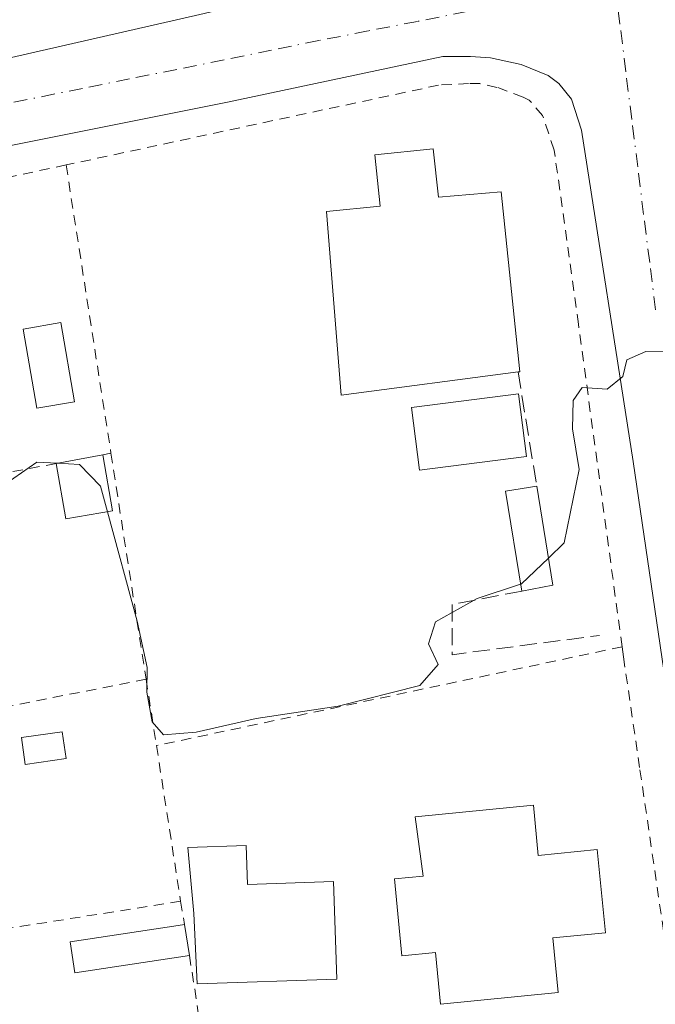
# Model space of a CAD drawing. Units: metres. Extents: x 607340 to 610812, y 4736206 to 4738574.
# Drawn here: x 607581 to 607642, y 4737518 to 4737614 of the extents above; entities that cross this region are included whole.
import ezdxf

# ---------------------------------------------------------------- set-up
doc = ezdxf.new("R2010")
doc.units = ezdxf.units.M
doc.header["$MEASUREMENT"] = 0
for name, pattern in [('DGN Style 2', [1.6480167562047852, 0.988810053722871, -0.6592067024819142]), ('DGN Style 3', [2.307223458686699, 1.648016756204785, -0.6592067024819142]), ('DGN Style 4', [2.6384748266838614, 1.318413404963828, -0.6592067024819142, 0.001648016756204785, -0.6592067024819142])]:
    doc.linetypes.add(name, pattern=pattern)
for name, color, linetype, lineweight in [('Curva de nivel normal', 30, 'Continuous', 0), ('Edificación Cxs', 1, 'Continuous', 13), ('Edificación ligera Cxs', 1, 'Continuous', 0), ('Elemento construido', 1, 'Continuous', 0), ('Muro lineal', 1, 'DGN Style 3', 13), ('Obra de contención lineal', 1, 'DGN Style 3', 13), ('Piscina CxS', 4, 'Continuous', 0), ('Valla', 7, 'DGN Style 2', 0), ('Vía urbana Cxs', 4, 'Continuous', 0), ('Vía urbana eje', 4, 'DGN Style 4', 0)]:
    doc.layers.add(name, color=color, linetype=linetype, lineweight=lineweight)

# ---------------------------------------------------------------- blocks, each defined once
blk = doc.blocks.new('*U48')
at = {"layer": 'Vía urbana Cxs', "color": 4, "linetype": 'Continuous', "lineweight": 0}
for points in [[(607521.4740000004, 4737637.492799999, 438.3148999999976), (607528.7500999998, 4737611.7601, 437.4425999999949), (607531.3000999996, 4737608.420100001, 438.1435000000056), (607532.7100999998, 4737607.0101, 438.4670999999944), (607536.1001000004, 4737604.5001, 437.4388000000035), (607538.6700999998, 4737603.7501, 437.564400000003), (607541.7600999996, 4737603.1801, 438.1646999999939), (607546.9200999998, 4737603.2601, 437.1122000000032), (607562.7600999996, 4737605.960100001, 436.7265000000043), (607597.7600999996, 4737613.920100001, 439.3083000000043)], [(607646.2801000001, 4737529.9101, 434.360400000005), (607640.3300999999, 4737570.5601, 437.6353999999993), (607635.3000999996, 4737602.7601, 439.4477000000043), (607634.3201000001, 4737605.790100001, 437.6217000000034), (607633.1001000004, 4737607.300100001, 436.7453999999998), (607632.0500999996, 4737608.100099999, 436.8411999999954), (607629.4200999998, 4737609.170100001, 438.0994999999967), (607626.4600999998, 4737609.8101, 438.4945000000008), (607624.5100999996, 4737609.940099999, 437.6301999999997), (607621.8201000001, 4737609.940099999, 436.7140000000073), (607600.8701, 4737605.5101, 438.7556000000041), (607554.1001000004, 4737596.1501, 438.4977999999974)]]:
    blk.add_polyline3d(points, dxfattribs=at)

msp = doc.modelspace()

# ---------------------------------------------------------------- linework, layer by layer
at = {"layer": 'Curva de nivel normal', "color": 30, "linetype": 'Continuous', "lineweight": 0, "elevation": 435, "flags": 128}
for points in [[(607632.0926000001, 4737561.151900001), (607633.6299999999, 4737562.630100001), (607635.0800000001, 4737569.770099999), (607634.4400000004, 4737573.710100001), (607634.5, 4737576.470100001), (607635.3700000001, 4737577.7401), (607637.7999999998, 4737577.5701), (607639.3300000001, 4737578.8101), (607639.7100000001, 4737580.420100001), (607641.5499999998, 4737581.2501), (607643.4400000004, 4737581.290100001)], [(607579.3300000001, 4737568.4101), (607582.3300000001, 4737570.4801), (607584.3388, 4737570.378000001)], [(607584.3388, 4737570.378000001), (607586.4600000001, 4737570.270099999), (607588.5199999996, 4737568.140100001), (607589.1947999997, 4737565.6602)], [(607589.1947999997, 4737565.6602), (607592.0899999999, 4737555.020099999), (607593.04, 4737550.520099999), (607593.0199999996, 4737548.130100001), (607593.54, 4737545.220100001), (607594.6399999997, 4737543.960100001), (607597.8200000003, 4737544.2401), (607603.6600000003, 4737545.540100001), (607611.6200000001, 4737546.770099999), (607619.5700000003, 4737548.7601), (607621.3700000001, 4737550.8101), (607620.4299999997, 4737552.8101), (607621.0999999996, 4737554.940099999), (607625.1600000003, 4737557.220100001), (607629.3822999997, 4737558.607999999)], [(607629.3822999997, 4737558.607999999), (607629.4800000006, 4737558.640100001), (607632.0926000001, 4737561.151900001)]]:
    msp.add_lwpolyline(points, dxfattribs=at)
at = {"layer": 'Edificación Cxs', "color": 1, "linetype": 'Continuous', "lineweight": 13, "flags": 128}
for points, elevation in [([(607620.8701, 4737600.940099999), (607621.3901000004, 4737596.2401), (607627.4801000003, 4737596.770099999), (607629.3000999996, 4737579.280099999), (607629.1300999997, 4737579.2601), (607611.9401000004, 4737577.0101), (607610.5100999996, 4737594.860099999), (607615.7301000003, 4737595.390100001), (607615.1901000004, 4737600.360099999)], 441.1665999999969), ([(607630.6201, 4737537.130100001), (607631.1001000004, 4737532.2401), (607636.8300999999, 4737532.800100001), (607637.6201, 4737524.710100001), (607632.5100999996, 4737524.210100001), (607633.0301000001, 4737518.9001), (607621.5800999999, 4737517.780099999), (607621.0900999998, 4737522.800100001), (607617.8300999999, 4737522.4801), (607617.1001000004, 4737529.960100001), (607619.8901000004, 4737530.2301), (607619.1201, 4737536.0001)], 440.3218999999955)]:
    msp.add_lwpolyline(points, close=True, dxfattribs=dict(at, elevation=elevation))
at = {"layer": 'Edificación Cxs', "color": 1, "linetype": 'Continuous', "lineweight": 13}
for points in [[(607629.1300999997, 4737579.2601, 437.295499999993), (607611.9401000004, 4737577.0101, 436.8813999999985), (607610.5100999996, 4737594.860099999, 438.7801999999938), (607615.7301000003, 4737595.390100001, 441.1665999999968), (607615.1901000004, 4737600.360099999, 437.6839000000036), (607620.8701, 4737600.940099999, 437.290399999998)], [(607620.8701, 4737600.940099999, 437.290399999998), (607621.3901000004, 4737596.2401, 440.465200000006), (607627.4801000003, 4737596.770099999, 437.7978000000003), (607629.3000999996, 4737579.280099999, 437.2483999999968), (607629.1300999997, 4737579.2601, 437.295499999993)], [(607630.6201, 4737537.130100001, 436.4790999999968), (607631.1001000004, 4737532.2401, 439.0911999999954), (607636.8300999999, 4737532.800100001, 436.0325000000012), (607637.6201, 4737524.710100001, 436.0927999999985), (607632.5100999996, 4737524.210100001, 438.6024999999936), (607633.0301000001, 4737518.9001, 436.8188999999985), (607621.5800999999, 4737517.780099999, 437.584799999997), (607621.0900999998, 4737522.800100001, 440.3218999999954), (607617.8300999999, 4737522.4801, 439.0050999999949), (607617.1001000004, 4737529.960100001, 438.905899999998), (607619.8901000004, 4737530.2301, 440.180600000007), (607619.1201, 4737536.0001, 437.8000999999931), (607630.6201, 4737537.130100001, 436.4790999999968)]]:
    msp.add_polyline3d(points, dxfattribs=at)
at = {"layer": 'Edificación ligera Cxs', "color": 1, "linetype": 'Continuous', "lineweight": 0, "extrusion": (-0.0121927798480215, -0.002282789178594334, 0.9999230595366545), "elevation": -17786.19900844526, "flags": 128}
msp.add_lwpolyline([(607544.3516942926, 4737542.091938869), (607548.8920554594, 4737542.941941083)], dxfattribs=at)
at = {"layer": 'Edificación ligera Cxs', "color": 1, "linetype": 'Continuous', "lineweight": 0, "extrusion": (0.009076094263931841, -0.0527185901109672, 0.99856816230522), "elevation": -243807.2607107004, "flags": 128}
msp.add_lwpolyline([(1402580.450137044, 4559284.070154753), (1402580.450137044, 4559278.521885632)], dxfattribs=at)
at = {"layer": 'Edificación ligera Cxs', "color": 1, "linetype": 'Continuous', "lineweight": 0, "extrusion": (-0.04111596619381053, -0.1005203622524486, 0.9940850738727476), "elevation": -500769.4335393037, "flags": 128}
msp.add_lwpolyline([(-1231209.245033558, 4587706.21432826), (-1231213.140868314, 4587703.785323939), (-1231216.062416207, 4587708.419584268)], dxfattribs=at)
at = {"layer": 'Edificación ligera Cxs', "color": 1, "linetype": 'Continuous', "lineweight": 0, "extrusion": (0.1776119690643544, -0.01963525701775814, 0.9839046931115479), "elevation": 15329.13458238843, "flags": 128}
msp.add_lwpolyline([(4775637.871736212, -81957.63841353857), (4775647.34822628, -81954.94778077834), (4775648.1803387, -81957.97306378628)], dxfattribs=at)
at = {"layer": 'Edificación ligera Cxs', "color": 1, "linetype": 'Continuous', "lineweight": 0, "extrusion": (0.005098193501516845, -0.03127108497742045, 0.999497937800452), "elevation": -144614.2884645345, "flags": 128}
msp.add_lwpolyline([(1362024.807883967, 4575777.83162258), (1362024.807883967, 4575768.069580452)], dxfattribs=at)
at = {"layer": 'Edificación ligera Cxs', "color": 1, "linetype": 'Continuous', "lineweight": 0, "extrusion": (0.1166773644627996, 0.02233428098487255, 0.9929187139514009), "elevation": 177140.5300172354, "flags": 128}
msp.add_lwpolyline([(4538839.647463879, -1476900.194172466), (4538839.647463879, -1476897.087158657)], dxfattribs=at)
at = {"layer": 'Edificación ligera Cxs', "color": 1, "linetype": 'Continuous', "lineweight": 0, "flags": 128}
for points, elevation in [([(607602.6700999998, 4737533.190099999), (607602.8000999996, 4737529.4101), (607611.1700999998, 4737529.690099999), (607611.4901000002, 4737520.190099999), (607597.9301000005, 4737519.7501), (607597.5800999999, 4737526.600099999), (607597.0201000003, 4737533.0101)], 436.8754000000045), ([(607597.1601, 4737522.520099999), (607586.0201000003, 4737520.8201), (607585.5601000005, 4737523.8201), (607596.0701000001, 4737525.420100001), (607596.6801000005, 4737525.5101)], 437.3634000000021)]:
    msp.add_lwpolyline(points, close=True, dxfattribs=dict(at, elevation=elevation))
at = {"layer": 'Edificación ligera Cxs', "color": 1, "linetype": 'Continuous', "lineweight": 0, "extrusion": (-0.01370390549494066, 0.08536391139703593, 0.9962555925088625), "elevation": 396522.4663889098, "flags": 128}
msp.add_lwpolyline([(-1350840.015307915, -4564134.426376948), (-1350840.015307915, -4564131.386711861)], dxfattribs=at)
at = {"layer": 'Edificación ligera Cxs', "color": 1, "linetype": 'Continuous', "lineweight": 0}
for points in [[(607585.1601, 4737541.6601, 437.7081000000035), (607581.2001, 4737541.090100001, 436.5381000000052), (607580.8300999999, 4737543.710100001, 437.091499999995), (607584.7901, 4737544.270099999, 437.9423999999999), (607585.1601, 4737541.6601, 437.7081000000035)], [(607602.6700999998, 4737533.190099999, 435.4049999999989), (607602.8000999996, 4737529.4101, 436.1502999999939), (607611.1700999998, 4737529.690099999, 435.7642000000051), (607611.4901000002, 4737520.190099999, 436.247199999998), (607597.9301000005, 4737519.7501, 436.6837999999989), (607597.5800999999, 4737526.600099999, 436.8754000000045), (607597.0201000003, 4737533.0101, 436.3558000000049), (607602.6700999998, 4737533.190099999, 435.4049999999989)], [(607597.1601, 4737522.520099999, 437.1045000000013), (607586.0201000003, 4737520.8201, 437.2394999999961), (607585.5601000005, 4737523.8201, 437.3634000000021), (607596.0701000001, 4737525.420100001, 436.7773000000016), (607596.6801000005, 4737525.5101, 436.8417000000045)]]:
    msp.add_polyline3d(points, dxfattribs=at)
for points in [[(607589.6700999998, 4737565.7401, 436.9064999999973), (607585.1501000002, 4737564.9801, 436.9064999999973), (607584.1901000004, 4737570.350099999, 436.9064999999973), (607588.7301000003, 4737571.200099999, 436.9064999999973)], [(607632.5201000003, 4737558.530099999, 437.547900000005), (607629.4901000002, 4737557.950099999, 437.547900000005), (607627.9001000002, 4737567.6601, 437.547900000005), (607630.9501, 4737568.1601, 437.547900000005)], [(607585.1601, 4737541.6601, 437.9423999999999), (607581.2001, 4737541.090100001, 437.9423999999999), (607580.8300999999, 4737543.710100001, 437.9423999999999), (607584.7901, 4737544.270099999, 437.9423999999999)]]:
    msp.add_3dface(points, dxfattribs=at)
at = {"layer": 'Elemento construido', "color": 1, "linetype": 'Continuous', "lineweight": 0}
for points in [[(607541.7600999996, 4737603.1801, 438.1646999999939), (607546.9200999998, 4737603.2601, 437.1122000000032), (607562.7600999996, 4737605.960100001, 436.7265000000043), (607597.7600999996, 4737613.920100001, 439.3083000000043)], [(607646.2801000001, 4737529.9101, 434.360400000005), (607640.3300999999, 4737570.5601, 437.6353999999993), (607635.3000999996, 4737602.7601, 439.4477000000043), (607634.3201000001, 4737605.790100001, 437.6217000000034), (607633.1001000004, 4737607.300100001, 436.7453999999998), (607632.0500999996, 4737608.100099999, 436.8411999999954), (607629.4200999998, 4737609.170100001, 438.0994999999967), (607626.4600999998, 4737609.8101, 438.4945000000008), (607624.5100999996, 4737609.940099999, 437.6301999999997), (607621.8201000001, 4737609.940099999, 436.7140000000073), (607600.8701, 4737605.5101, 438.7556000000041), (607554.1001000004, 4737596.1501, 438.4977999999974)]]:
    msp.add_polyline3d(points, dxfattribs=at)
at = {"layer": 'Muro lineal', "color": 1, "linetype": 'DGN Style 3', "lineweight": 13, "extrusion": (0.004144340571225294, -0.02527592325835571, 0.9996719222548303), "elevation": -116791.3157194551, "flags": 128}
msp.add_lwpolyline([(1366178.900145604, 4575345.407515434), (1366178.900145604, 4575334.155606297)], dxfattribs=at)
at = {"layer": 'Muro lineal', "color": 1, "linetype": 'DGN Style 3', "lineweight": 13, "extrusion": (-0.1893388810026159, 0.981871157671223, 0.008934084958727379), "elevation": 4536627.526074072, "flags": 128}
msp.add_lwpolyline([(-1493677.404103653, -40095.14883074816), (-1493676.721608685, -40095.06082723596), (-1493670.510420245, -40095.75235483464)], dxfattribs=at)
at = {"layer": 'Obra de contención lineal', "color": 1, "linetype": 'DGN Style 3', "lineweight": 13, "extrusion": (0.03071808877485478, -0.1770499119723845, 0.9837223834459554), "elevation": -819689.62019386, "flags": 128}
msp.add_lwpolyline([(1408544.011004796, 4489739.554695561), (1408543.175080022, 4489734.656950591), (1408557.603964506, 4489734.04146304)], dxfattribs=at)
at = {"layer": 'Piscina CxS', "color": 4, "linetype": 'Continuous', "lineweight": 0}
for points in [[(607585.9836999997, 4737576.3585, 435.5513999999966), (607582.3074000003, 4737575.727399999, 435.8760000000038), (607580.9845000004, 4737583.4334, 436.1631999999955), (607584.6607999997, 4737584.0645, 436.0760000000009), (607585.9836999997, 4737576.3585, 435.5513999999966)], [(607629.9545, 4737571.044399999, 435.3163000000059), (607619.5354000004, 4737569.7214, 435.9792000000016), (607618.7626, 4737575.807, 436.0866999999998), (607629.1818000004, 4737577.130000001, 435.7529000000068), (607629.9545, 4737571.044399999, 435.3163000000059)]]:
    msp.add_polyline3d(points, dxfattribs=at)
for points in [[(607585.9836999997, 4737576.3585, 435.5513999999966), (607582.3074000003, 4737575.727399999, 435.8760000000038), (607580.9845000004, 4737583.4334, 436.1631999999955), (607584.6607999997, 4737584.0645, 436.0760000000009)], [(607629.9545, 4737571.044399999, 435.3163000000059), (607619.5354000004, 4737569.7214, 435.9792000000016), (607618.7626, 4737575.807, 436.0866999999998), (607629.1818000004, 4737577.130000001, 435.7529000000068)]]:
    msp.add_3dface(points, dxfattribs=at)
at = {"layer": 'Valla', "color": 7, "linetype": 'DGN Style 2', "lineweight": 0, "extrusion": (0.006614944868220662, -0.0425268129931413, 0.9990734270718229), "elevation": -197018.2596417642, "flags": 128}
msp.add_lwpolyline([(1328531.618355106, 4583687.975446197), (1328531.618355106, 4583659.582070489)], dxfattribs=at)
at = {"layer": 'Valla', "color": 7, "linetype": 'DGN Style 2', "lineweight": 0, "extrusion": (0.1443243683607008, 0.02886487367902208, 0.9891093446959133), "elevation": 224871.4022329307, "flags": 128}
msp.add_lwpolyline([(4526412.814957255, -1508233.2382482), (4526412.814957256, -1508232.413422183)], dxfattribs=at)
at = {"layer": 'Valla', "color": 7, "linetype": 'DGN Style 2', "lineweight": 0, "extrusion": (-0.005454677891098624, 0.03507262187727496, 0.9993698803164712), "elevation": 163281.353625806, "flags": 128}
msp.add_lwpolyline([(-1328431.326867461, -4585014.397934145), (-1328431.326867461, -4584992.129543272)], dxfattribs=at)
at = {"layer": 'Valla', "color": 7, "linetype": 'DGN Style 2', "lineweight": 0, "extrusion": (-0.004364972299939259, -0.0008170332764845171, 0.9999901396881101), "elevation": -6085.995892854998, "flags": 128}
msp.add_lwpolyline([(607580.3087581829, 4737566.958904817), (607541.3083606096, 4737559.658902382)], dxfattribs=at)
at = {"layer": 'Valla', "color": 7, "linetype": 'DGN Style 2', "lineweight": 0, "extrusion": (0.06053772223333164, 0.01284538552917047, 0.9980832531694973), "elevation": 98075.18212585707, "flags": 128}
msp.add_lwpolyline([(4508246.84253924, -1574713.081336217), (4508246.84253924, -1574666.694084537)], dxfattribs=at)
at = {"layer": 'Valla', "color": 7, "linetype": 'DGN Style 2', "lineweight": 0, "extrusion": (-0.03192975540144183, -0.006275083874005653, 0.9994704167920022), "elevation": -48691.47016759063, "flags": 128}
msp.add_lwpolyline([(-4531459.852384357, 1508987.795040145), (-4531459.852384357, 1508943.745355293)], dxfattribs=at)
at = {"layer": 'Valla', "color": 7, "linetype": 'DGN Style 2', "lineweight": 0, "extrusion": (-0.01244044774706092, 0.0794464237556311, 0.9967615065863517), "elevation": 369258.7848876115, "flags": 128}
msp.add_lwpolyline([(-1333195.66589054, -4571627.793778979), (-1333195.66589054, -4571621.243968837)], dxfattribs=at)
at = {"layer": 'Valla', "color": 7, "linetype": 'DGN Style 2', "lineweight": 0, "extrusion": (0.01522404481441075, -0.09801693530822715, 0.9950682935619403), "elevation": -454673.4586333038, "flags": 128}
msp.add_lwpolyline([(1327514.390534453, 4565573.471209454), (1327514.390534453, 4565558.083909767)], dxfattribs=at)
at = {"layer": 'Valla', "color": 7, "linetype": 'DGN Style 2', "lineweight": 0, "extrusion": (0.09257523152994251, 0.0146386060522978, 0.9955980804119821), "elevation": 126033.8261933273, "flags": 128}
msp.add_lwpolyline([(4584489.193905285, -1334135.425748149), (4584489.193905285, -1334091.566802032)], dxfattribs=at)
at = {"layer": 'Valla', "color": 7, "linetype": 'DGN Style 2', "lineweight": 0, "extrusion": (-0.9423352713864347, -0.1163406042981495, 0.3137978650223677), "elevation": -1123589.283165651, "flags": 128}
msp.add_lwpolyline([(-4627381.322189414, 371795.9795685062), (-4627380.147649554, 371796.1275427114), (-4627379.014033581, 371796.2595083193)], dxfattribs=at)
at = {"layer": 'Valla', "color": 7, "linetype": 'DGN Style 2', "lineweight": 0, "extrusion": (0.9643051657183833, 0.1195860510407915, 0.2362513994991573), "elevation": 1152553.95660568, "flags": 128}
msp.add_lwpolyline([(4626730.952264758, -279775.2686432886), (4626726.124993149, -279775.9762749499), (4626708.65590356, -279775.848662492)], dxfattribs=at)
at = {"layer": 'Valla', "color": 7, "linetype": 'DGN Style 2', "lineweight": 0}
for points in [[(607639.2500999998, 4737552.530099999, 435.2314999999944), (607635.0100999996, 4737583.890100001, 437.6434000000008), (607632.6401000004, 4737600.840100001, 439.2115999999951), (607631.5100999996, 4737604.210100001, 438.6723000000056), (607630.2200999996, 4737605.6801, 438.1572000000015), (607629.6201, 4737605.9901, 438.2434999999969), (607627.0800999999, 4737606.9301, 439.0881999999983), (607625.4200999998, 4737607.300100001, 438.4967000000034), (607624.3201000001, 4737607.300100001, 437.9409000000014), (607621.4001000002, 4737607.1501, 436.9284000000043), (607585.1700999998, 4737599.390100001, 438.0071000000025)], [(607585.1700999998, 4737599.390100001, 438.0071000000025), (607571.7801000001, 4737596.520099999, 440.2342999999965), (607545.5100999996, 4737590.7601, 438.2321999999986), (607543.9401000004, 4737589.940099999, 437.2259999999952), (607542.8201000001, 4737588.360099999, 437.0001000000047), (607542.1501000002, 4737586.840100001, 437.5421999999963), (607541.6901000004, 4737585.190099999, 437.9720999999991), (607541.1401000004, 4737582.5601, 438.2551999999997), (607545.1901000004, 4737563.050100001, 436.6729999999953)], [(607639.2500999998, 4737552.530099999, 435.2314999999944), (607639.3800999997, 4737551.540100001, 435.3133999999991), (607640.9901000002, 4737540.5601, 436.4587999999931), (607644.1201, 4737519.1601, 438.7624000000069), (607645.7100999998, 4737508.280099999, 436.1744999999937)]]:
    msp.add_polyline3d(points, dxfattribs=at)
at = {"layer": 'Vía urbana Cxs', "color": 4, "linetype": 'Continuous', "lineweight": 0}
for points in [[(607541.7600999996, 4737603.1801, 438.1646999999939), (607546.9200999998, 4737603.2601, 437.1122000000032), (607562.7600999996, 4737605.960100001, 436.7265000000043), (607597.7600999996, 4737613.920100001, 439.3083000000043), (607623.0500999996, 4737619.8101, 437.2511999999988), (607625.1700999998, 4737621.1801, 438.297900000005), (607627.3501000004, 4737622.880100001, 439.7828000000009), (607629.1901000004, 4737624.6801, 439.2433000000019), (607630.5500999996, 4737626.880100001, 439.0017999999982), (607631.3000999996, 4737628.9801, 438.7675000000018), (607631.7801000001, 4737631.7501, 438.6585000000051), (607631.8300999999, 4737633.540100001, 438.5412000000069), (607631.8300999999, 4737635.6801, 438.2752999999939), (607631.3123000005, 4737641.483200001, 439.1910000000062), (607630.9101, 4737645.9901, 439.3209999999963), (607625.6001000004, 4737686.840100001, 438.3744000000006), (607621.9600999998, 4737718.2301, 438.3858999999939), (607618.6001000004, 4737734.5001, 439.0031000000017), (607618.1327000001, 4737737.154200001, 438.718200000003), (607617.4801000003, 4737740.860099999, 439.070000000007)], [(607652.1001000004, 4737463.890100001, 435.5630999999995), (607652.6001000004, 4737467.940099999, 436.4320000000008), (607652.8201000001, 4737472.360099999, 437.5969999999944), (607651.5100999996, 4737491.7601, 435.0730999999942), (607650.3103, 4737500.511700001, 435.4091999999946), (607649.6593000004, 4737505.260700001, 435.4407000000065), (607646.2801000001, 4737529.9101, 434.360400000005), (607640.3300999999, 4737570.5601, 437.6353999999993), (607635.3000999996, 4737602.7601, 439.4477000000043), (607634.3201000001, 4737605.790100001, 437.6217000000034), (607633.1001000004, 4737607.300100001, 436.7453999999998), (607632.0500999996, 4737608.100099999, 436.8411999999954), (607629.4200999998, 4737609.170100001, 438.0994999999967), (607626.4600999998, 4737609.8101, 438.4945000000008), (607624.5100999996, 4737609.940099999, 437.6301999999997), (607621.8201000001, 4737609.940099999, 436.7140000000073), (607600.8701, 4737605.5101, 438.7556000000041)], [(607600.8701, 4737605.5101, 438.7556000000041), (607554.1001000004, 4737596.1501, 438.4977999999974), (607550.9600999998, 4737595.5101, 438.6508000000031), (607546.9801000003, 4737594.130100001, 439.7831000000006), (607544.0701000001, 4737593.0101, 437.206600000005), (607541.8201000001, 4737591.920100001, 436.0056000000041), (607540.6201, 4737591.020099999, 436.7728000000062), (607539.4101, 4737589.380100001, 438.6321999999927), (607538.6001000004, 4737587.6801, 440.9481999999989), (607538.0000999998, 4737585.890100001, 441.1674999999959), (607537.7801000001, 4737583.9901, 440.6300000000047), (607538.0500999996, 4737580.6801, 440.1190999999963), (607545.7801000001, 4737547.340100001, 439.857600000003), (607549.7301000003, 4737522.440099999, 437.5034000000014), (607552.6201, 4737495.0601, 438.3466999999946), (607554.2801000001, 4737458.8201, 437.2421000000032)]]:
    msp.add_polyline3d(points, dxfattribs=at)
at = {"layer": 'Vía urbana eje', "color": 4, "linetype": 'DGN Style 4', "lineweight": 0}
for points in [[(607638.5301000001, 4737617.110099999, 436.7151000000013), (607633.7301000003, 4737616.1801, 435.9380999999995), (607624.1401000004, 4737614.300100001, 436.8064000000013), (607619.3501000004, 4737613.350099999, 436.3221999999951), (607614.5500999996, 4737612.420100001, 436.6475000000065), (607609.7600999996, 4737611.4801, 436.8944000000047), (607605.1601, 4737610.550100001, 437.3313000000053), (607600.5500999996, 4737609.610099999, 438.6919000000053), (607595.9401000004, 4737608.6801, 438.1196000000054), (607591.3501000004, 4737607.7601, 437.3071999999956), (607586.7500999998, 4737606.8301, 437.3227000000043), (607577.5301000001, 4737604.970100001, 437.5004999999946), (607572.9401000004, 4737604.040100001, 437.8546999999963), (607568.3201000001, 4737603.100099999, 437.5473000000056), (607563.7301000003, 4737602.1801, 437.1165000000037), (607559.1201, 4737601.2501, 437.4486000000034), (607554.9801000003, 4737600.2501, 437.7056000000011), (607550.8300999999, 4737599.2401, 437.8632999999973), (607542.5500999996, 4737597.2401, 435.6959000000061), (607538.3901000004, 4737596.2401, 435.4988000000012), (607534.2600999996, 4737595.2301, 435.3858000000037)], [(607638.5301000001, 4737617.110099999, 436.7151000000013), (607639.1201, 4737612.4801, 436.0148999999947), (607639.6901000004, 4737607.840100001, 436.1156999999948), (607640.2600999996, 4737603.220100001, 437.3657999999996), (607640.8501000004, 4737598.5801, 437.1714000000065), (607641.4200999998, 4737593.940099999, 437.2572999999975), (607642.0100999996, 4737589.3201, 436.5714000000008), (607642.5800999999, 4737584.6801, 436.4320000000008)]]:
    msp.add_polyline3d(points, dxfattribs=at)

# ---------------------------------------------------------------- block references
at = {"layer": 'Vía urbana Cxs', "color": 4, "linetype": 'Continuous', "lineweight": 0}
msp.add_blockref('*U48', (0, 0), dxfattribs=at)

doc.saveas('drawing.dxf')
